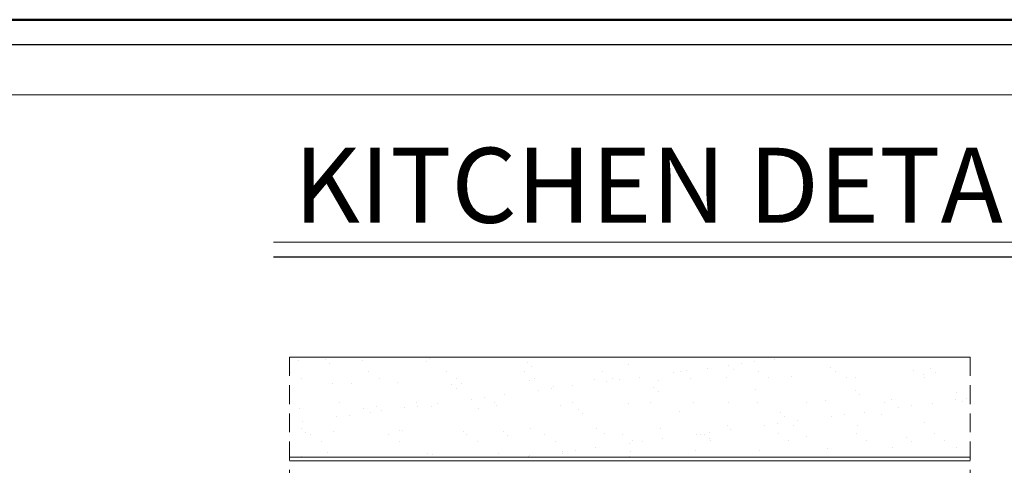
# Model space of a CAD drawing. Units: centimetres. Extents: x 0 to 17459, y 0 to 14977.
# Drawn here: x 2387 to 4355, y 3209 to 4100 of the extents above; entities that cross this region are included whole.
import ezdxf

# ---------------------------------------------------------------- set-up
doc = ezdxf.new("R2010")
doc.units = ezdxf.units.CM
doc.header["$MEASUREMENT"] = 0
doc.linetypes.add('HIDDEN', pattern=[0.375, 0.25, -0.125])
for name, color, linetype, lineweight in [('DIMENSIONS', 6, 'CONTINUOUS', 18), ('FAC1', 3, 'CONTINUOUS', 18), ('HATCH', 4, 'CONTINUOUS', 18), ('PARAPET', 5, 'CONTINUOUS', 18), ('ROAD', 5, 'CONTINUOUS', 18), ('TEXT1', 2, 'CONTINUOUS', 18), ('TEXT3', 2, 'CONTINUOUS', 18)]:
    doc.layers.add(name, color=color, linetype=linetype, lineweight=lineweight)
doc.layers.add('WALL1', color=7, linetype='CONTINUOUS')
doc.styles.add('ROMANS', font='times.ttf')

msp = doc.modelspace()

# ---------------------------------------------------------------- hatches: boundary and pattern name
at = {"layer": 'WALL1'}
h = msp.add_hatch(dxfattribs=at)
h.set_pattern_fill('AR-SAND', color=256, scale=50, style=0)
h.set_pattern_definition([(37.5, (22879.58, 10321.67), (-3.14967, 96.3412), [0, -76, 0, -85, 0, -81.25]), (7.5, (22879.58, 10321.67), (88.4888, 141.1073), [0, -41, 0, -68.5, 0, -26.25]), (327.5, (22818.08, 10321.67), (155.7071, 0.28295), [0, -25, 0, -90, 0, -117.5]), (317.5, (22818.08, 10321.67), (150.3063, 43.8838), [0, -12.5, 0, -59, 0, -67.5])])
h.paths.add_polyline_path([(4286.65461, 3425.14715), (2926.92141, 3425.14715), (2926.92141, 3225.14715), (4286.65461, 3225.14715)])

# ---------------------------------------------------------------- linework, layer by layer
at = {"layer": 'DIMENSIONS', "color": 1, "lineweight": 50}
msp.add_lwpolyline([(0, 0), (6284.5875, 0), (6284.5875, 4100), (0, 4100)], close=True, dxfattribs=at)
at = {"layer": 'DIMENSIONS'}
msp.add_lwpolyline([(150, 150), (6134.5875, 150), (6134.5875, 3950), (150, 3950)], close=True, dxfattribs=at)
at = {"layer": 'FAC1'}
msp.add_line((2894.57143, 3654.89444), (4881.68381, 3654.89444), dxfattribs=at)
at = {"layer": 'HATCH'}
msp.add_line((2926.92141, 3225.14715), (4286.65461, 3225.14715), dxfattribs=at)
at = {"layer": 'PARAPET'}
msp.add_line((2926.92141, 3217.64715), (4286.65461, 3217.64715), dxfattribs=at)
at = {"layer": 'ROAD'}
msp.add_line((2926.92141, 3425.14715), (4286.65461, 3425.14715), dxfattribs=at)
at = {"layer": 'TEXT3', "linetype": 'HIDDEN', "ltscale": 150}
for p, q in [((2926.92141, 3425.14715), (2926.92141, 2150.14715)), ((4286.65461, 3425.14715), (4286.65461, 2150.14715))]:
    msp.add_line(p, q, dxfattribs=at)
at = {"layer": 'WALL1'}
msp.add_line((2894.57143, 3625.87229), (4885.13074, 3625.87229), dxfattribs=at)
msp.add_lwpolyline([(50, 50), (6234.5875, 50), (6234.5875, 4050), (50, 4050)], close=True, dxfattribs=at)

# ---------------------------------------------------------------- texts
at = {"layer": 'TEXT1', "linetype": 'Continuous', "style": 'ROMANS'}
msp.add_text('KITCHEN DETAILS', height=150, dxfattribs=at).set_placement((2935.37823, 3693.8656))

doc.saveas('drawing.dxf')
